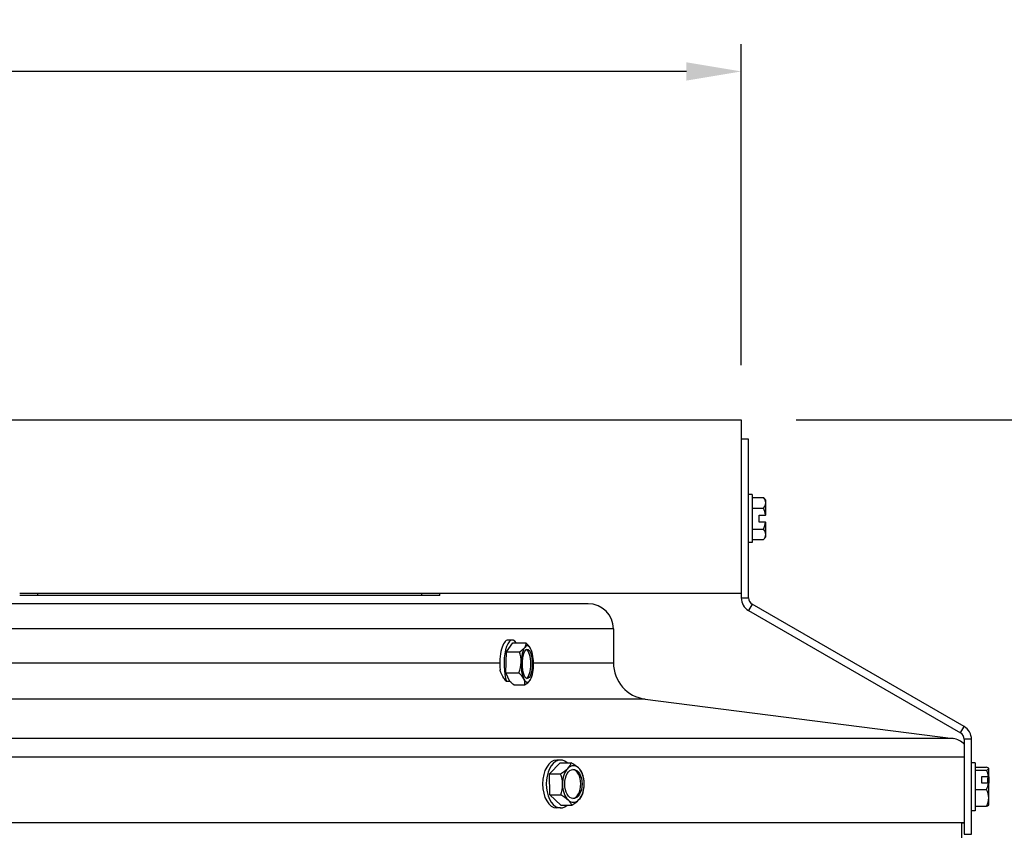
# Model space of a CAD drawing. Units: inches. Extents: x -19 to 86, y 1 to 83.
# Drawn here: x 69 to 76, y 37 to 43 of the extents above; entities that cross this region are included whole.
import ezdxf

# ---------------------------------------------------------------- set-up
doc = ezdxf.new("R2010")
doc.units = ezdxf.units.IN
doc.header["$LTSCALE"] = 4
doc.header["$MEASUREMENT"] = 0
for name, color, linetype in [('DIMENSIONS', 5, 'Continuous'), ('Visible (ANSI)', 7, 'Continuous'), ('Visible Narrow (ANSI)', 7, 'Continuous')]:
    doc.layers.add(name, color=color, linetype=linetype)
doc.styles.add('Arial', font='arial.ttf')
doc.dimstyles.new('Dimensions', dxfattribs={"dimtxt": 0.18, "dimasz": 0.125, "dimexe": 0.0625, "dimexo": 0.125, "dimgap": 0.09, "dimtad": 0, "dimtih": 1, "dimtoh": 1, "dimzin": 0, "dimdsep": 46, "dimlunit": 5, "dimtxsty": 'Arial', "dimcen": 0, "dimadec": 0, "dimazin": 0, "dimtfac": 1, "dimtofl": 0, "dimtmove": 0, "dimatfit": 3, "dimfxl": 1, "dimfrac": 2, "dimtolj": 1, "dimtzin": 0, "dimarcsym": 0})

# ---------------------------------------------------------------- blocks, each defined once
blk = doc.blocks.new('*D1')
at = {"layer": 'Defpoints', "color": 0, "transparency": 16777216}
for p in [(73.8122, 42.5979), (47.9372, 40.2126), (73.8122, 40.2126)]:
    blk.add_point(p, dxfattribs=at)
at = {"layer": 'DIMENSIONS', "color": 0, "lineweight": -2, "transparency": 16777216}
for p, q in [((47.9372, 40.5876), (47.9372, 42.7854)), ((73.8122, 40.5876), (73.8122, 42.7854)), ((48.3122, 42.5979), (56.1989, 42.5979)), ((73.4372, 42.5979), (65.9326, 42.5979))]:
    blk.add_line(p, q, dxfattribs=at)
at = {"layer": 'DIMENSIONS', "color": 0, "transparency": 16777216}
for points in [[(48.3122, 42.6604), (48.3122, 42.5354), (47.9372, 42.5979)], [(73.4372, 42.6604), (73.4372, 42.5354), (73.8122, 42.5979)]]:
    blk.add_solid(points, dxfattribs=at)
at = {"layer": 'DIMENSIONS', "color": 0, "transparency": 16777216, "insert": (61.0657, 42.5979), "char_height": 0.54, "width": 9.627683, "attachment_point": 5, "style": 'Arial'}
blk.add_mtext('\\A1;Solar Panel Width = 25 7/8"', dxfattribs=at)
blk = doc.blocks.new('*D24')
at = {"layer": 'Defpoints', "color": 0, "transparency": 16777216}
for p in [(73.8122, 40.2126), (80.7098, 40.2126), (75.3748, 16.8432)]:
    blk.add_point(p, dxfattribs=at)
at = {"layer": 'DIMENSIONS', "color": 0, "lineweight": -2, "transparency": 16777216}
for p, q in [((74.1872, 40.2126), (80.8973, 40.2126)), ((80.7098, 39.8376), (80.7098, 27.9821)), ((80.7098, 17.2182), (80.7098, 25.0737)), ((75.7498, 16.8432), (80.8973, 16.8432))]:
    blk.add_line(p, q, dxfattribs=at)
at = {"layer": 'DIMENSIONS', "color": 0, "transparency": 16777216}
for points in [[(80.6473, 39.8376), (80.7723, 39.8376), (80.7098, 40.2126)], [(80.6473, 17.2182), (80.7723, 17.2182), (80.7098, 16.8432)]]:
    blk.add_solid(points, dxfattribs=at)
at = {"layer": 'DIMENSIONS', "color": 0, "transparency": 16777216, "insert": (80.7098, 26.5279), "char_height": 0.54, "attachment_point": 5, "style": 'Arial'}
blk.add_mtext('\\A1;Overall\\PHeight \\P23 3/8"', dxfattribs=at)

msp = doc.modelspace()

# ---------------------------------------------------------------- linework, layer by layer
at = {"layer": 'Visible (ANSI)'}
for p, q in [((47.93724, 40.21257), (73.81224, 40.21257)), ((73.81224, 40.21257), (73.81224, 39.02557)), ((73.86224, 40.08122), (73.81224, 40.08122)), ((73.86224, 38.99392), (73.86224, 40.08122)), ((73.88724, 39.70157), (73.86224, 39.70157)), ((73.88724, 39.70157), (73.88724, 39.37357)), ((73.88724, 39.68191), (73.96484, 39.68191)), ((73.98024, 39.64583), (73.98024, 39.66257)), ((73.98024, 39.56157), (73.98024, 39.64583)), ((73.88724, 39.60974), (73.96484, 39.60974)), ((73.93424, 39.56157), (73.9786, 39.56157)), ((73.93424, 39.51357), (73.93424, 39.56157)), ((73.98024, 39.56157), (73.9786, 39.56157)), ((73.9786, 39.51357), (73.93424, 39.51357)), ((73.9786, 39.51357), (73.98024, 39.51357)), ((73.98024, 39.42932), (73.98024, 39.51357)), ((73.88724, 39.46541), (73.96484, 39.46541)), ((73.98024, 39.41257), (73.98024, 39.42932)), ((73.88724, 39.37357), (73.86224, 39.37357)), ((73.88724, 39.39324), (73.96484, 39.39324)), ((73.81224, 39.02557), (68.87474, 39.02557)), ((68.99974, 39.01107), (68.87474, 39.01107)), ((71.62474, 39.01107), (68.99974, 39.01107)), ((71.74974, 39.01107), (71.62474, 39.01107)), ((71.74974, 39.01107), (71.74974, 39.02557)), ((73.81224, 39.02557), (73.81224, 38.99392)), ((72.76537, 38.95463), (60.83762, 38.95463)), ((75.33749, 38.11332), (73.88724, 38.95062)), ((73.86224, 38.90732), (75.31249, 38.07002)), ((72.93724, 38.78275), (72.93724, 38.54962)), ((72.20477, 38.62563), (72.24954, 38.68592)), ((72.24498, 38.7062), (72.21584, 38.7062)), ((72.24954, 38.68592), (72.33845, 38.68592)), ((72.20021, 38.48191), (72.20477, 38.62563)), ((72.20477, 38.62563), (72.29368, 38.62563)), ((72.20021, 38.48191), (72.28912, 38.48191)), ((72.22873, 38.42274), (72.20021, 38.48191)), ((72.25579, 38.39849), (72.32934, 38.39849)), ((73.15545, 38.30166), (75.26218, 38.03158)), ((75.33749, 38.02672), (75.33749, 37.37692)), ((75.38749, 37.37692), (75.38749, 38.02672)), ((72.49977, 37.79035), (72.573, 37.86508)), ((72.57476, 37.88477), (72.5498, 37.88477)), ((72.573, 37.86508), (72.64916, 37.86508)), ((75.41249, 37.86582), (75.38749, 37.86582)), ((75.41249, 37.86582), (75.41249, 37.53782)), ((75.41249, 37.83523), (75.49009, 37.83523)), ((75.41249, 37.81624), (75.49009, 37.81624)), ((75.50549, 37.82573), (75.50549, 37.82682)), ((75.50549, 37.77083), (75.50549, 37.82573)), ((72.49977, 37.79035), (72.57593, 37.79035)), ((72.50153, 37.64604), (72.49977, 37.79035)), ((75.45949, 37.77172), (75.50385, 37.77172)), ((75.45949, 37.72735), (75.45949, 37.77172)), ((75.49619, 37.76106), (75.49619, 37.72735)), ((75.50549, 37.76106), (75.49619, 37.76106)), ((75.50549, 37.77083), (75.50549, 37.76106)), ((75.50549, 37.76106), (75.50549, 37.72647)), ((75.41249, 37.68283), (75.49009, 37.68283)), ((75.50385, 37.72735), (75.45949, 37.72735)), ((75.50549, 37.62562), (75.50549, 37.72647)), ((72.50153, 37.64604), (72.5777, 37.64604)), ((72.57652, 37.57646), (72.50153, 37.64604)), ((75.50549, 37.57682), (75.50549, 37.62562)), ((72.57476, 37.55677), (72.5498, 37.55677)), ((72.57652, 37.57646), (72.65269, 37.57646)), ((75.41249, 37.53782), (75.38749, 37.53782)), ((75.41249, 37.56841), (75.49009, 37.56841)), ((75.33749, 37.45464), (60.83762, 37.45464)), ((75.32254, 37.45464), (75.33749, 37.45464)), ((75.32254, 37.35238), (75.32254, 37.45464)), ((75.33749, 37.37692), (75.38749, 37.37692))]:
    msp.add_line(p, q, dxfattribs=at)
for centre, radius, start, end in [((73.80346, 39.53757), 0.21651, 35.26439, 41.810315), ((73.80346, 39.53757), 0.17678, 7.80283, 24.094843), ((73.80346, 39.53757), 0.17678, 335.905157, 352.19717), ((73.80346, 39.53757), 0.21651, 318.189685, 324.73561), ((72.76537, 38.78275), 0.17188, 0.000357, 90), ((73.91224, 38.99392), 0.1, 180, 240), ((73.91224, 38.99392), 0.05, 180, 240), ((72.18221, 38.5422), 0.21651, 29.693781, 29.853466), ((73.18724, 38.54963), 0.25, 180.000357, 262.69458), ((72.18221, 38.5422), 0.21651, 330.035181, 330.306219), ((75.28749, 38.02672), 0.05, 0, 60), ((75.28749, 38.02672), 0.1, 0, 60), ((75.24628, 37.90759), 0.125, 43.14263, 82.69458), ((72.52099, 37.72077), 0.21651, 15.29239, 20.718963), ((75.32871, 37.70182), 0.21651, 35.26439, 35.620263), ((72.52099, 37.72077), 0.21651, 340.309316, 348.688278), ((75.32871, 37.70182), 0.21651, 324.379737, 324.73561)]:
    msp.add_arc(centre, radius, start, end, dxfattribs=at)
for centre, major_axis, ratio, start_param, end_param in [((73.80346, 39.64583), (0.17678, 0), 0.5, 0, 0.4205343), ((73.80346, 39.64583), (0.17678, 0), 0.5, 5.862651, 6.2831853), ((73.80346, 39.42932), (0.17678, 0), 0.5, 0, 0.4205343), ((73.80346, 39.42932), (0.17678, 0), 0.5, 5.862651, 6.2831853), ((72.21584, 38.5422), (0, 0.164), 0.3413887, 0, 1.8174069), ((72.24498, 38.5422), (0, 0.164), 0.3413887, 5.7805881, 8.6763551), ((72.16439, 38.65577), (0.17464, 0.02741), 0.392658, 5.9028822, 6.3234165), ((72.34837, 38.5422), (0, 0.125), 0.3413887, 5.6669617, 6.7141592), ((72.20688, 38.64421), (0.17183, -0.04154), 0.5432351, 0.4752046, 0.8392837), ((72.16439, 38.65577), (0.17464, 0.02741), 0.392658, 5.4823478, 5.9028822), ((72.13972, 38.55377), (0.04641, 0.17058), 0.9358931, 4.9617423, 5.3822767), ((72.34837, 38.5422), (0, -0.125), 0.3413887, 3.5725666, 4.6197641), ((72.33803, 38.5422), (0, -0.1), 0.3413887, 0.1520125, 2.9895802), ((72.34837, 38.5422), (0, 0.125), 0.3413887, 4.6197641, 5.6669617), ((72.13972, 38.55377), (0.04641, 0.17058), 0.9358931, 4.541208, 4.9617423), ((72.34837, 38.5422), (0, -0.125), 0.3413887, 4.6197641, 5.6669617), ((72.15755, 38.4402), (-0.17183, 0.04154), 0.5432351, 3.560342, 3.9808763), ((72.34837, 38.5422), (0, 0.125), 0.3413887, 3.5725666, 4.6197641), ((72.15755, 38.4402), (0.17183, -0.04154), 0.5432351, 6.2814003, 6.7019346), ((72.34837, 38.5422), (0, -0.125), 0.3413887, 5.6669617, 6.7141592), ((72.20004, 38.42863), (0.17464, 0.02741), 0.392658, 5.4823478, 5.9028822), ((72.20004, 38.42863), (0.17464, 0.02741), 0.392658, 5.9028822, 5.9765022), ((72.5498, 37.72077), (0, -0.164), 0.5930352, 3.1415927, 6.2831853), ((72.57476, 37.72077), (0, -0.164), 0.5930352, 2.6464907, 6.7782873), ((72.48261, 37.82771), (0.16639, 0.05971), 0.4168705, 5.5724008, 5.9929352), ((72.55673, 37.83029), (0.16806, -0.05483), 0.3881351, 0.6990394, 1.1195737), ((72.48261, 37.82771), (0.16639, 0.05971), 0.4168705, 5.1518665, 5.5724008), ((72.66333, 37.72077), (0, -0.125), 0.5930352, 3.6857976, 4.7329951), ((72.66333, 37.72077), (0, 0.125), 0.5930352, 5.7801927, 6.8273902), ((72.65447, 37.72077), (0, -0.1), 0.5930352, 0.0747442, 3.0668484), ((72.55673, 37.83029), (0.16806, -0.05483), 0.3881351, 0.3023869, 0.6990394), ((72.66333, 37.72077), (0, 0.125), 0.5930352, 4.7329951, 5.7801927), ((75.32871, 37.82573), (0.17678, 0), 0.1315346, 0, 0.4205343), ((75.32871, 37.82573), (0.17678, 0), 0.1315346, 5.862651, 6.2831853), ((75.32871, 37.74954), (0.17678, 0), 0.9242683, 0.1361851, 0.4205343), ((72.44688, 37.71819), (-0.00614, 0.17667), 0.8050056, 4.6844208, 5.1049552), ((72.59511, 37.72335), (0.00614, -0.17667), 0.8050056, 1.5428282, 1.8564607), ((75.32871, 37.724), (0.21517, 0), 0.3817435, 0.6066547, 0.6198715), ((72.44688, 37.71819), (-0.00614, 0.17667), 0.8050056, 4.2638865, 4.6844208), ((72.66333, 37.72077), (0, -0.125), 0.5930352, 4.7329951, 5.7801927), ((72.66333, 37.72077), (0, 0.125), 0.5930352, 3.6857976, 4.7329951), ((72.59511, 37.72335), (0.00614, -0.17667), 0.8050056, 1.2851319, 1.5428282), ((75.32871, 37.74954), (0.17678, 0), 0.9242683, 5.862651, 6.1470002), ((75.32871, 37.62562), (0.17678, 0), 0.7927337, 0, 0.4205343), ((75.32871, 37.67964), (-0.21517, 0), 0.3817435, 3.7482473, 3.7614641), ((72.48526, 37.61125), (-0.16806, 0.05483), 0.3881351, 3.840632, 4.2611664), ((72.66333, 37.72077), (0, -0.125), 0.5930352, 5.7801927, 6.8273902), ((72.48526, 37.61125), (0.16806, -0.05483), 0.3881351, 0.2785051, 0.6990394), ((72.55937, 37.61383), (-0.16639, -0.05971), 0.4168705, 2.0102738, 2.4308082), ((72.55937, 37.61383), (0.16639, 0.05971), 0.4168705, 5.5724008, 5.9529203), ((75.32871, 37.62562), (0.17678, 0), 0.7927337, 5.862651, 6.2831853), ((75.32871, 37.5779), (0.17678, 0), 0.1315346, 5.862651, 6.1892229)]:
    msp.add_ellipse(centre, major_axis=major_axis, ratio=ratio, start_param=start_param, end_param=end_param, dxfattribs=at)
for centre, major_axis, ratio in [((72.34837, 38.5422), (0, -0.1), 0.3413887), ((72.66333, 37.72077), (0, 0.1), 0.5930352)]:
    msp.add_ellipse(centre, major_axis=major_axis, ratio=ratio, dxfattribs=at)
at = {"layer": 'Visible Narrow (ANSI)'}
for p, q in [((68.99974, 39.01107), (68.99974, 39.02557)), ((71.62474, 39.02557), (71.62474, 39.01107)), ((73.81224, 38.99392), (73.86224, 38.99392)), ((73.88724, 38.95062), (73.86224, 38.90732)), ((72.93724, 38.78275), (60.83762, 38.78275)), ((66.155, 38.54962), (72.15991, 38.54962)), ((72.39097, 38.54962), (72.93724, 38.54962)), ((73.15545, 38.30166), (60.83762, 38.30166)), ((75.31249, 38.07002), (75.33749, 38.11332)), ((75.26218, 38.03158), (60.83762, 38.03158)), ((75.38749, 38.02672), (75.33749, 38.02672)), ((75.33749, 37.90319), (60.83762, 37.90319))]:
    msp.add_line(p, q, dxfattribs=at)
msp.add_open_spline([(72.20688, 38.42203), (72.20025, 38.42913), (72.1938, 38.43704), (72.17743, 38.46094), (72.16872, 38.47823), (72.16249, 38.4988), (72.16201, 38.50048), (72.16155, 38.50217)], degree=3, knots=[-0.37732341, -0.37732341, -0.37732341, -0.37732341, -0.28978785, -0.28978785, -0.13689563, -0.13689563, -0.12333266, -0.12333266, -0.12333266, -0.12333266], dxfattribs=at)
for points in [[(72.22873, 38.42274), (72.2215, 38.4226), (72.21422, 38.42237), (72.20688, 38.42203)], [(72.25579, 38.39849), (72.24614, 38.40655), (72.23706, 38.41474), (72.22873, 38.42274)]]:
    msp.add_open_spline(points, degree=3, dxfattribs=at)

# ---------------------------------------------------------------- dimensions: what is measured, and where the dimension line sits
at = {"layer": 'DIMENSIONS'}
dim = msp.add_linear_dim(base=(73.81224, 42.59787), p1=(47.93724, 40.21257), p2=(73.81224, 40.21257), text='Solar Panel Width = <>', dimstyle='Dimensions', override={"dimdec": 3, "dimpost": '"'}, dxfattribs=at)
dim.commit()
dim.dimension.update_dxf_attribs({"geometry": '*D1', "text_midpoint": (61.06574, 42.59787), "dimtype": 160})
dim = msp.add_linear_dim(base=(80.70979, 40.21257), p1=(75.37476, 16.84322), p2=(73.81224, 40.21257), angle=90, text='Overall\\PHeight \\P<>', dimstyle='Dimensions', override={"dimdec": 3, "dimpost": '"'}, dxfattribs=at)
dim.commit()
dim.dimension.update_dxf_attribs({"geometry": '*D24', "text_midpoint": (80.70979, 26.52789), "dimtype": 160})

doc.saveas('drawing.dxf')
